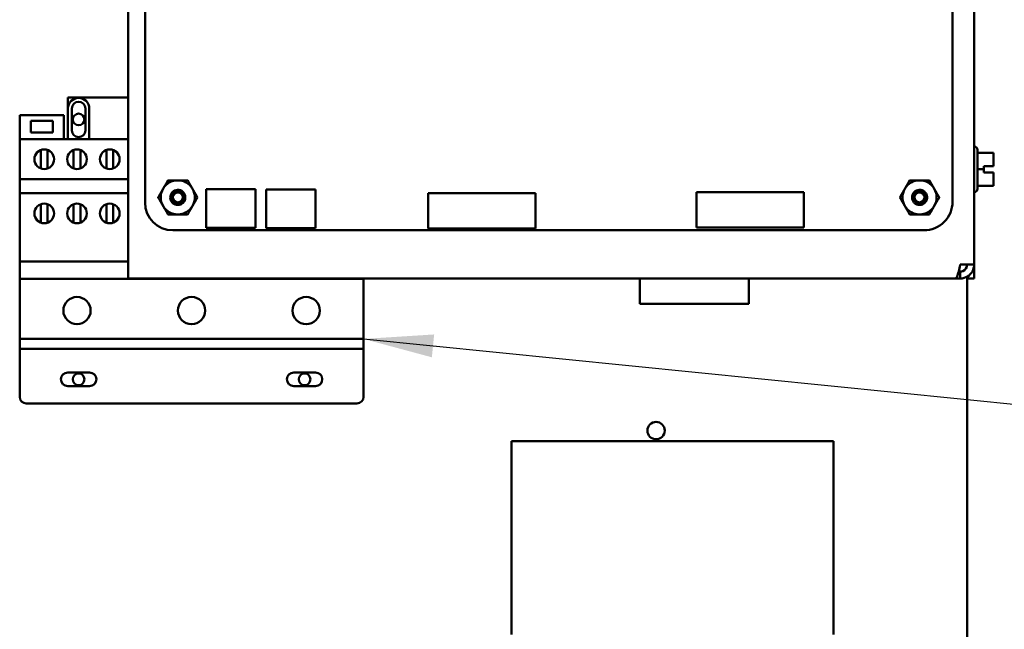
# Model space of a CAD drawing. Units: inches. Extents: x 3 to 140, y 1 to 109.
# Drawn here: x 22 to 31, y 75 to 81 of the extents above; entities that cross this region are included whole.
import ezdxf

# ---------------------------------------------------------------- set-up
doc = ezdxf.new("R2010")
doc.units = ezdxf.units.IN
doc.header["$LTSCALE"] = 6.5
doc.header["$MEASUREMENT"] = 0
for name, color, linetype, lineweight in [('Dimension (ANSI)', 7, 'Continuous', 25), ('Symbol (ANSI)', 7, 'Continuous', 25), ('Visible (ANSI)', 7, 'Continuous', 50)]:
    doc.layers.add(name, color=color, linetype=linetype, lineweight=lineweight)
doc.styles.add('Note Text (ANSI)', font='tahoma.ttf')
doc.dimstyles.new('Default (ANSI)', dxfattribs={"dimscale": 6.5, "dimtxt": 0.12, "dimasz": 0.098425, "dimexe": 0.125, "dimexo": 0.0625, "dimgap": 0.031496, "dimtad": 0, "dimtih": 1, "dimtoh": 1, "dimrnd": 1e-08, "dimzin": 0, "dimdsep": 46, "dimtxsty": 'Note Text (ANSI)', "dimcen": 0.09, "dimdle": 0.393701, "dimclrd": 256, "dimclre": 256, "dimclrt": 256, "dimadec": 0, "dimazin": 1, "dimtfac": 1, "dimtofl": 0, "dimtmove": 0, "dimatfit": 3, "dimfxl": 1, "dimtolj": 1, "dimtzin": 4, "dimlwd": -1, "dimlwe": -1, "dimarcsym": 0})
doc.dimstyles.new('Default (ANSI)$7', dxfattribs={"dimscale": 6.5, "dimtxt": 0.12, "dimasz": 0.098425, "dimexe": 0.125, "dimexo": 0.0625, "dimgap": 0.031496, "dimtad": 0, "dimtih": 1, "dimtoh": 1, "dimrnd": 1e-08, "dimzin": 0, "dimdsep": 46, "dimtxsty": 'Note Text (ANSI)', "dimcen": 0.09, "dimdle": 0.393701, "dimclrd": 256, "dimclre": 256, "dimclrt": 256, "dimadec": 0, "dimazin": 1, "dimtfac": 1, "dimtofl": 0, "dimtmove": 0, "dimatfit": 3, "dimfxl": 1, "dimtolj": 1, "dimtzin": 4, "dimlwd": -1, "dimlwe": -1, "dimarcsym": 0})

# ---------------------------------------------------------------- blocks, each defined once
blk = doc.blocks.new('*D24')
at = {"layer": 'Defpoints', "color": 0, "transparency": 16777216}
for p in [(30.2533, 90.1077), (36.6758, 90.1077), (30.2533, 23.1077)]:
    blk.add_point(p, dxfattribs=at)
at = {"layer": 'Dimension (ANSI)', "transparency": 16777216}
for p, q in [((30.6596, 90.1077), (37.4883, 90.1077)), ((36.6758, 89.4679), (36.6758, 62.3259)), ((36.6758, 23.7474), (36.6758, 61.1045)), ((30.6596, 23.1077), (37.4883, 23.1077))]:
    blk.add_line(p, q, dxfattribs=at)
for points in [[(36.5692, 89.4679), (36.7824, 89.4679), (36.6758, 90.1077)], [(36.5692, 23.7474), (36.7824, 23.7474), (36.6758, 23.1077)]]:
    blk.add_solid(points, dxfattribs=at)
at = {"layer": 'Dimension (ANSI)', "transparency": 16777216, "insert": (35.3861, 62.1212), "char_height": 0.78, "attachment_point": 1, "style": 'Note Text (ANSI)'}
blk.add_mtext('\\A1;67.00', dxfattribs=at)
blk = doc.blocks.new('*D25')
at = {"layer": 'Defpoints', "color": 0, "transparency": 16777216}
for p in [(28.887, 91.6077), (38.7712, 91.6077), (30.2533, 23.1077)]:
    blk.add_point(p, dxfattribs=at)
at = {"layer": 'Dimension (ANSI)', "transparency": 16777216}
for p, q in [((29.2933, 91.6077), (39.5837, 91.6077)), ((38.7712, 90.9679), (38.7712, 49.0641)), ((38.7712, 23.7474), (38.7712, 47.839)), ((30.6596, 23.1077), (39.5837, 23.1077))]:
    blk.add_line(p, q, dxfattribs=at)
for points in [[(38.6646, 90.9679), (38.8778, 90.9679), (38.7712, 91.6077)], [(38.6646, 23.7474), (38.8778, 23.7474), (38.7712, 23.1077)]]:
    blk.add_solid(points, dxfattribs=at)
at = {"layer": 'Dimension (ANSI)', "transparency": 16777216, "insert": (37.4815, 48.8594), "char_height": 0.78, "attachment_point": 1, "style": 'Note Text (ANSI)'}
blk.add_mtext('\\A1;68.50', dxfattribs=at)

msp = doc.modelspace()

# ---------------------------------------------------------------- linework, layer by layer
at = {"layer": 'Visible (ANSI)'}
for p, q in [((22.7008, 78.7376), (22.7008, 86.9836)), ((30.4508, 86.9836), (30.4508, 78.7376)), ((22.8559, 79.3056), (22.8559, 86.4156)), ((30.2528, 86.4216), (30.2529, 79.3136)), ((22.1498, 80.2675), (22.7008, 80.2675)), ((22.1498, 80.2675), (22.1498, 80.1675)), ((22.1128, 80.1076), (21.7073, 80.1076)), ((21.7073, 80.1076), (21.7073, 79.8875)), ((22.1128, 79.8875), (22.1128, 80.1076)), ((22.1498, 79.8875), (22.1498, 80.1675)), ((22.1848, 79.9675), (22.1848, 80.1675)), ((22.3098, 80.1675), (22.3098, 79.9675)), ((22.3448, 80.1675), (22.3448, 79.8875)), ((21.8103, 80.054), (22.0103, 80.054)), ((21.8103, 79.9469), (21.8103, 80.054)), ((22.0103, 80.054), (22.0103, 79.9469)), ((22.0103, 79.9469), (21.8103, 79.9469)), ((21.7073, 79.8875), (21.7073, 79.5192)), ((21.7073, 79.8875), (22.7008, 79.8875)), ((21.9012, 79.6189), (21.9012, 79.7878)), ((21.9634, 79.7878), (21.9634, 79.6189)), ((22.2011, 79.6189), (22.2011, 79.7878)), ((22.2636, 79.7878), (22.2636, 79.6189)), ((22.5012, 79.6189), (22.5012, 79.7878)), ((22.5634, 79.7878), (22.5634, 79.6189)), ((30.4518, 79.8201), (30.4508, 79.8201)), ((30.4818, 79.7901), (30.4818, 79.4311)), ((30.4818, 79.763), (30.6298, 79.763)), ((30.6298, 79.7143), (30.6298, 79.763)), ((30.6298, 79.6407), (30.6298, 79.6594)), ((30.4818, 79.6108), (30.5398, 79.6108)), ((30.5398, 79.6108), (30.5398, 79.6407)), ((30.5398, 79.6407), (30.6298, 79.6407)), ((30.6298, 79.6404), (30.5398, 79.6404)), ((30.5398, 79.5807), (30.5398, 79.6108)), ((30.6298, 79.5807), (30.5398, 79.5807)), ((30.5998, 79.6404), (30.5998, 79.6407)), ((30.5998, 79.6407), (30.6198, 79.6407)), ((30.6198, 79.6404), (30.5998, 79.6404)), ((30.6298, 79.6407), (30.6298, 79.6407)), ((30.6298, 79.6404), (30.6298, 79.6407)), ((30.6298, 79.6404), (30.6298, 79.6404)), ((30.6298, 79.562), (30.6298, 79.5807)), ((21.7073, 79.5192), (21.7073, 79.3911)), ((21.7073, 79.5192), (22.7008, 79.5192)), ((30.6298, 79.4583), (30.6298, 79.507)), ((21.7073, 79.3911), (21.7073, 78.7677)), ((21.7073, 79.3911), (22.7008, 79.3911)), ((23.4148, 79.0756), (23.4148, 79.4296)), ((23.4148, 79.4296), (23.8668, 79.4296)), ((23.8668, 79.4296), (23.8668, 79.0756)), ((23.9638, 79.0716), (23.9638, 79.4256)), ((23.9638, 79.4256), (24.4158, 79.4256)), ((24.4158, 79.4256), (24.4158, 79.0716)), ((26.433, 79.392), (25.4487, 79.392)), ((25.4487, 79.392), (25.4487, 79.0692)), ((26.433, 79.0692), (26.433, 79.392)), ((28.891, 79.401), (27.9067, 79.401)), ((27.9067, 79.401), (27.9067, 79.0782)), ((28.891, 79.0782), (28.891, 79.401)), ((30.4518, 79.4011), (30.4508, 79.4011)), ((30.4818, 79.4583), (30.6298, 79.4583)), ((30.4818, 79.4581), (30.6298, 79.4581)), ((30.6298, 79.4582), (30.6298, 79.4583)), ((30.6298, 79.4582), (30.6298, 79.4582)), ((30.6298, 79.4581), (30.6298, 79.4582)), ((21.9012, 79.1226), (21.9012, 79.2915)), ((21.9634, 79.2915), (21.9634, 79.1226)), ((22.2011, 79.1227), (22.2011, 79.2915)), ((22.2636, 79.2915), (22.2636, 79.1227)), ((22.5012, 79.1226), (22.5012, 79.2915)), ((22.5634, 79.2915), (22.5634, 79.1226)), ((29.9918, 79.0526), (23.1088, 79.0525)), ((23.8668, 79.0756), (23.4148, 79.0756)), ((24.4158, 79.0716), (23.9638, 79.0716)), ((25.4487, 79.0692), (26.433, 79.0692)), ((27.9067, 79.0782), (28.891, 79.0782)), ((21.7073, 78.7677), (21.7073, 78.6063)), ((21.7073, 78.7677), (22.7008, 78.7677)), ((22.7008, 78.6106), (22.7008, 78.7376)), ((30.3238, 78.6741), (30.3089, 78.6741)), ((30.4508, 78.7376), (30.3238, 78.7376)), ((30.3238, 78.6106), (30.3238, 78.6741)), ((30.4508, 78.7376), (30.4508, 78.6106)), ((21.7073, 78.6063), (21.7073, 78.0575)), ((21.7073, 78.6063), (24.8573, 78.6063)), ((30.2789, 78.6106), (22.7008, 78.6106)), ((24.8573, 78.6063), (24.8573, 78.6106)), ((24.8573, 78.0575), (24.8573, 78.6063)), ((27.3873, 78.6106), (27.3873, 78.3777)), ((28.3873, 78.3777), (28.3873, 78.6106)), ((30.3238, 78.6106), (30.2789, 78.6106)), ((30.3873, 78.6106), (30.3873, 78.6276)), ((30.4508, 78.6106), (30.3873, 78.6106)), ((30.3873, 23.2417), (30.3873, 78.6106)), ((28.3873, 78.3777), (27.3873, 78.3777)), ((21.7073, 78.0575), (21.7073, 77.9675)), ((21.7073, 78.0575), (24.8573, 78.0575)), ((24.8573, 77.9675), (24.8573, 78.0575)), ((21.7073, 77.9675), (21.7073, 77.5275)), ((21.7073, 77.9675), (24.8573, 77.9675)), ((24.8573, 77.5275), (24.8573, 77.9675)), ((22.1473, 77.75), (22.3473, 77.75)), ((24.2173, 77.75), (24.4173, 77.75)), ((22.3473, 77.625), (22.1473, 77.625)), ((24.4173, 77.625), (24.2173, 77.625)), ((21.7673, 77.4675), (24.7973, 77.4675)), ((29.1622, 77.1214), (26.2122, 77.1214)), ((26.2122, 77.1214), (26.2122, 75.3514)), ((29.1622, 75.3514), (29.1622, 77.1214))]:
    msp.add_line(p, q, dxfattribs=at)
for centre, radius in [((22.2473, 80.0674), 0.0532), ((21.9323, 79.7034), 0.09), ((22.2323, 79.7034), 0.09), ((22.5323, 79.7034), 0.09), ((23.1558, 79.3536), 0.0456), ((29.9508, 79.3536), 0.0456), ((21.9323, 79.2071), 0.09), ((22.2323, 79.2071), 0.09), ((22.5323, 79.2071), 0.09), ((22.2323, 78.3168), 0.125), ((23.2823, 78.3168), 0.125), ((24.3323, 78.3168), 0.125), ((22.2473, 77.6875), 0.0532), ((24.3173, 77.6875), 0.0532), ((27.5373, 77.2177), 0.0795)]:
    msp.add_circle(centre, radius, dxfattribs=at)
for centre, radius, start, end in [((22.2473, 80.1675), 0.0975, 0, 180), ((22.2473, 80.1675), 0.0625, 0, 180), ((22.2473, 79.9675), 0.0625, 180, 0), ((30.4518, 79.7901), 0.03, 0, 90), ((23.1558, 79.3536), 0.1562, 90, 150), ((23.1558, 79.3536), 0.1562, 30, 90), ((29.9508, 79.3536), 0.1562, 90, 150), ((29.9508, 79.3536), 0.1562, 30, 90), ((23.1558, 79.3536), 0.1562, 150, 210), ((23.1558, 79.3536), 0.1562, 330, 30), ((29.9508, 79.3536), 0.1562, 150, 210), ((29.9508, 79.3536), 0.1562, 330, 30), ((30.4518, 79.4311), 0.03, 270, 0), ((23.1089, 79.3056), 0.253, 180.00226, 269.98889), ((23.1558, 79.3536), 0.069, 270, 315), ((23.1558, 79.3536), 0.0487, 324.05247, 9.05247), ((23.1558, 79.3536), 0.069, 315, 346.83797), ((29.9508, 79.3536), 0.069, 270, 315), ((29.9508, 79.3536), 0.0487, 324.05247, 9.05247), ((29.9919, 79.3136), 0.261, 269.98887, 0.00247), ((29.9508, 79.3536), 0.069, 315, 346.83797), ((23.1558, 79.3536), 0.1562, 210, 270), ((23.1558, 79.3536), 0.1562, 270, 330), ((29.9508, 79.3536), 0.1562, 210, 270), ((29.9508, 79.3536), 0.1562, 270, 330), ((22.1473, 77.6875), 0.0625, 90, 270), ((22.3473, 77.6875), 0.0625, 270, 90), ((24.2173, 77.6875), 0.0625, 90, 270), ((24.4173, 77.6875), 0.0625, 270, 90), ((21.7673, 77.5275), 0.06, 180, 270), ((24.7973, 77.5275), 0.06, 270, 0)]:
    msp.add_arc(centre, radius, start, end, dxfattribs=at)
for points, knots in [([(30.6298, 79.7143), (30.6298, 79.7118), (30.6298, 79.7087), (30.6295, 79.7001), (30.6293, 79.6929), (30.6293, 79.6869), (30.6293, 79.6809), (30.6295, 79.6737), (30.6298, 79.6651), (30.6298, 79.662), (30.6298, 79.6594)], [0.5840084, 0.5840084, 0.5840084, 0.5840084, 0.6066591, 0.6066591, 0.6595764, 0.6595764, 0.6595764, 0.7124936, 0.7124936, 0.7351443, 0.7351443, 0.7351443, 0.7351443]), ([(30.6293, 79.6867), (30.6293, 79.6927), (30.6295, 79.6999), (30.6298, 79.7084), (30.6298, 79.7115), (30.6298, 79.7141)], [0.66003876, 0.66003876, 0.66003876, 0.66003876, 0.71249359, 0.71249359, 0.73514432, 0.73514432, 0.73514432, 0.73514432]), ([(30.6298, 79.6407), (30.6298, 79.6407), (30.6295, 79.6407), (30.6286, 79.6407), (30.6278, 79.6407), (30.626, 79.6407), (30.6248, 79.6407), (30.6225, 79.6407), (30.6211, 79.6407), (30.6198, 79.6407)], [0.03795763, 0.03795763, 0.03795763, 0.03795763, 0.04760535, 0.04760535, 0.05716879, 0.05716879, 0.06661446, 0.06661446, 0.07595608, 0.07595608, 0.07595608, 0.07595608]), ([(30.6198, 79.6404), (30.6211, 79.6404), (30.6225, 79.6404), (30.6248, 79.6404), (30.626, 79.6404), (30.6278, 79.6404), (30.6286, 79.6404), (30.6295, 79.6404), (30.6298, 79.6404), (30.6298, 79.6404)], [0.07595608, 0.07595608, 0.07595608, 0.07595608, 0.0852977, 0.0852977, 0.09474337, 0.09474337, 0.10430681, 0.10430681, 0.11395453, 0.11395453, 0.11395453, 0.11395453]), ([(30.6298, 79.562), (30.6298, 79.5595), (30.6298, 79.5564), (30.6295, 79.5478), (30.6293, 79.5406), (30.6293, 79.5345), (30.6293, 79.5285), (30.6295, 79.5213), (30.6298, 79.5127), (30.6298, 79.5096), (30.6298, 79.507)], [0.5840084, 0.5840084, 0.5840084, 0.5840084, 0.6066591, 0.6066591, 0.6595764, 0.6595764, 0.6595764, 0.7124936, 0.7124936, 0.7351443, 0.7351443, 0.7351443, 0.7351443]), ([(30.6293, 79.5344), (30.6293, 79.5404), (30.6295, 79.5475), (30.6298, 79.556), (30.6298, 79.5591), (30.6298, 79.5617)], [0.66003876, 0.66003876, 0.66003876, 0.66003876, 0.71249359, 0.71249359, 0.73514432, 0.73514432, 0.73514432, 0.73514432]), ([(23.1558, 79.2846), (23.1471, 79.2846), (23.1385, 79.2862), (23.1223, 79.2926), (23.1148, 79.2974), (23.102, 79.3095), (23.0968, 79.3167), (23.0893, 79.3332), (23.0872, 79.3422), (23.0866, 79.3603), (23.088, 79.3691), (23.0943, 79.3861), (23.0992, 79.394), (23.1116, 79.4072), (23.1188, 79.4125), (23.1352, 79.42), (23.1443, 79.4222), (23.1623, 79.4228), (23.1712, 79.4214), (23.1881, 79.4152), (23.1961, 79.4104), (23.2093, 79.3981), (23.2146, 79.3908), (23.2222, 79.3745), (23.2244, 79.3654), (23.225, 79.35), (23.2244, 79.3439), (23.223, 79.3378)], [-5.3884797, -5.3884797, -5.3884797, -5.3884797, -5.32099, -5.32099, -5.2533467, -5.2533467, -5.184714, -5.184714, -5.1134424, -5.1134424, -5.044872, -5.044872, -4.9736691, -4.9736691, -4.9051599, -4.9051599, -4.8340249, -4.8340249, -4.7655757, -4.7655757, -4.6945081, -4.6945081, -4.6261176, -4.6261176, -4.5551166, -4.5551166, -4.5073798, -4.5073798, -4.5073798, -4.5073798]), ([(23.2046, 79.3048), (23.2071, 79.3074), (23.2092, 79.3102), (23.2131, 79.316), (23.2147, 79.319), (23.219, 79.3281), (23.2209, 79.3346), (23.2227, 79.3475), (23.2231, 79.3567), (23.2181, 79.3755), (23.2143, 79.3832), (23.2056, 79.3947), (23.1996, 79.4013), (23.1834, 79.4108), (23.1756, 79.4135), (23.162, 79.4154), (23.1534, 79.4158), (23.1358, 79.4112), (23.1287, 79.4077), (23.1182, 79.3998), (23.112, 79.3943), (23.1033, 79.3793), (23.1008, 79.3723), (23.099, 79.3601), (23.0985, 79.3521), (23.1026, 79.3359), (23.1057, 79.3295), (23.1126, 79.32), (23.1176, 79.3142), (23.1313, 79.3059), (23.1377, 79.3036), (23.1488, 79.3018), (23.1561, 79.3011), (23.1709, 79.3047), (23.1767, 79.3073), (23.1857, 79.3136), (23.1909, 79.3181), (23.1953, 79.325)], [-40.221071, -40.221071, -40.221071, -40.221071, -36.425911, -36.425911, -32.775969, -32.775969, -25.605606, -25.605606, -18.738266, -18.738266, -13.43749, -13.43749, -9.669483, -9.669483, -6.791588, -6.791588, -4.801706, -4.801706, -3.298344, -3.298344, -2.288642, -2.288642, -1.54879, -1.54879, -1.050449, -1.050449, -0.688959, -0.688959, -0.445662, -0.445662, -0.270028, -0.270028, -0.149564, -0.149564, -0.062325, -0.062325, 0, 0, 0, 0]), ([(29.9508, 79.2846), (29.9421, 79.2846), (29.9335, 79.2862), (29.9173, 79.2926), (29.9098, 79.2974), (29.897, 79.3095), (29.8918, 79.3167), (29.8843, 79.3332), (29.8822, 79.3422), (29.8816, 79.3603), (29.883, 79.3691), (29.8893, 79.3861), (29.8942, 79.394), (29.9066, 79.4072), (29.9138, 79.4125), (29.9302, 79.42), (29.9393, 79.4222), (29.9573, 79.4228), (29.9662, 79.4214), (29.9831, 79.4152), (29.9911, 79.4104), (30.0043, 79.3981), (30.0096, 79.3908), (30.0172, 79.3745), (30.0194, 79.3654), (30.02, 79.35), (30.0194, 79.3439), (30.018, 79.3378)], [-5.3884797, -5.3884797, -5.3884797, -5.3884797, -5.32099, -5.32099, -5.2533467, -5.2533467, -5.184714, -5.184714, -5.1134424, -5.1134424, -5.044872, -5.044872, -4.9736691, -4.9736691, -4.9051599, -4.9051599, -4.8340249, -4.8340249, -4.7655757, -4.7655757, -4.6945081, -4.6945081, -4.6261176, -4.6261176, -4.5551166, -4.5551166, -4.5073798, -4.5073798, -4.5073798, -4.5073798]), ([(29.9996, 79.3048), (30.0021, 79.3074), (30.0042, 79.3102), (30.0081, 79.316), (30.0097, 79.319), (30.014, 79.3281), (30.0159, 79.3346), (30.0177, 79.3475), (30.0181, 79.3567), (30.0131, 79.3755), (30.0093, 79.3832), (30.0006, 79.3947), (29.9946, 79.4013), (29.9784, 79.4108), (29.9706, 79.4135), (29.957, 79.4154), (29.9484, 79.4158), (29.9308, 79.4112), (29.9237, 79.4077), (29.9132, 79.3998), (29.907, 79.3943), (29.8983, 79.3793), (29.8958, 79.3723), (29.894, 79.3601), (29.8935, 79.3521), (29.8976, 79.3359), (29.9007, 79.3295), (29.9076, 79.32), (29.9126, 79.3142), (29.9263, 79.3059), (29.9327, 79.3036), (29.9438, 79.3018), (29.9511, 79.3011), (29.9659, 79.3047), (29.9717, 79.3073), (29.9807, 79.3136), (29.9859, 79.3181), (29.9903, 79.325)], [-40.221071, -40.221071, -40.221071, -40.221071, -36.425911, -36.425911, -32.775969, -32.775969, -25.605606, -25.605606, -18.738266, -18.738266, -13.43749, -13.43749, -9.669483, -9.669483, -6.791588, -6.791588, -4.801706, -4.801706, -3.298344, -3.298344, -2.288642, -2.288642, -1.54879, -1.54879, -1.050449, -1.050449, -0.688959, -0.688959, -0.445662, -0.445662, -0.270028, -0.270028, -0.149564, -0.149564, -0.062325, -0.062325, 0, 0, 0, 0]), ([(30.6298, 79.4582), (30.6298, 79.4582), (30.6298, 79.4582), (30.6295, 79.4582), (30.6293, 79.4582), (30.6293, 79.4582), (30.6293, 79.4582), (30.6295, 79.4582), (30.6298, 79.4582), (30.6298, 79.4582), (30.6298, 79.4582)], [0.5840084, 0.5840084, 0.5840084, 0.5840084, 0.6066591, 0.6066591, 0.6595764, 0.6595764, 0.6595764, 0.7124936, 0.7124936, 0.7351443, 0.7351443, 0.7351443, 0.7351443]), ([(23.2039, 79.3612), (23.2062, 79.3557), (23.2071, 79.3504), (23.2079, 79.3407), (23.2075, 79.3353), (23.2048, 79.3236), (23.2022, 79.3174), (23.196, 79.3081), (23.1914, 79.3021), (23.1799, 79.2935), (23.1756, 79.291), (23.1644, 79.2861), (23.1588, 79.285), (23.1558, 79.2846)], [-0.1815246, -0.1815246, -0.1815246, -0.1815246, -0.1515454, -0.1515454, -0.1149385, -0.1149385, -0.0693399, -0.0693399, -0.0389475, -0.0389475, -0.0231751, -0.0231751, 0, 0, 0, 0]), ([(29.9989, 79.3612), (30.0012, 79.3557), (30.0021, 79.3504), (30.0029, 79.3407), (30.0025, 79.3353), (29.9998, 79.3236), (29.9972, 79.3174), (29.991, 79.3081), (29.9864, 79.3021), (29.9749, 79.2935), (29.9706, 79.291), (29.9594, 79.2861), (29.9538, 79.285), (29.9508, 79.2846)], [-0.1815246, -0.1815246, -0.1815246, -0.1815246, -0.1515454, -0.1515454, -0.1149385, -0.1149385, -0.0693399, -0.0693399, -0.0389475, -0.0389475, -0.0231751, -0.0231751, 0, 0, 0, 0]), ([(30.3238, 78.7376), (30.3142, 78.6949), (30.3046, 78.6529), (30.295, 78.6302), (30.2897, 78.6174), (30.2843, 78.6106), (30.2789, 78.6106)], [0, 0, 0, 0, 1.00787, 1.00787, 1.00787, 1.570796, 1.570796, 1.570796, 1.570796]), ([(30.3873, 78.7376), (30.3873, 78.7122), (30.3706, 78.6876), (30.3469, 78.6784), (30.3396, 78.6755), (30.3317, 78.6741), (30.3238, 78.6741)], [0, 0, 0, 0, 1.198566, 1.198566, 1.198566, 1.570796, 1.570796, 1.570796, 1.570796]), ([(30.4508, 78.7376), (30.4508, 78.6949), (30.4277, 78.6529), (30.3916, 78.6302), (30.3715, 78.6174), (30.3477, 78.6106), (30.3238, 78.6106)], [0, 0, 0, 0, 1.00787, 1.00787, 1.00787, 1.570796, 1.570796, 1.570796, 1.570796])]:
    msp.add_open_spline(points, degree=3, knots=knots, dxfattribs=at)
for points, weights in [([(23.0205, 79.4317), (23.0415, 79.4679), (23.0656, 79.5098)], [1.91103144839, 1.91103144839, 1.77382556355]), ([(23.0656, 79.5098), (23.114, 79.5098), (23.1558, 79.5098)], [1.77382556355, 1.91103144839, 1.91103144839]), ([(23.1558, 79.5098), (23.1977, 79.5098), (23.2461, 79.5098)], [1.91103144839, 1.91103144839, 1.77382556355]), ([(23.2461, 79.5098), (23.2702, 79.4679), (23.2912, 79.4317)], [1.77382556355, 1.91103144839, 1.91103144839]), ([(29.8155, 79.4317), (29.8365, 79.4679), (29.8606, 79.5098)], [1.91103144839, 1.91103144839, 1.77382556355]), ([(29.8606, 79.5098), (29.909, 79.5098), (29.9508, 79.5098)], [1.77382556355, 1.91103144839, 1.91103144839]), ([(29.9508, 79.5098), (29.9927, 79.5098), (30.0411, 79.5098)], [1.91103144839, 1.91103144839, 1.77382556355]), ([(30.0411, 79.5098), (30.0652, 79.4679), (30.0862, 79.4317)], [1.77382556355, 1.91103144839, 1.91103144839]), ([(22.9754, 79.3536), (22.9996, 79.3954), (23.0205, 79.4317)], [1.77382556355, 1.91103144839, 1.91103144839]), ([(23.2912, 79.4317), (23.3121, 79.3954), (23.3363, 79.3536)], [1.91103144839, 1.91103144839, 1.77382556355]), ([(29.7704, 79.3536), (29.7946, 79.3954), (29.8155, 79.4317)], [1.77382556355, 1.91103144839, 1.91103144839]), ([(30.0862, 79.4317), (30.1071, 79.3954), (30.1313, 79.3536)], [1.91103144839, 1.91103144839, 1.77382556355]), ([(23.0205, 79.2754), (22.9996, 79.3117), (22.9754, 79.3536)], [1.91103144839, 1.91103144839, 1.77382556355]), ([(23.3363, 79.3536), (23.3121, 79.3117), (23.2912, 79.2754)], [1.77382556355, 1.91103144839, 1.91103144839]), ([(29.8155, 79.2754), (29.7946, 79.3117), (29.7704, 79.3536)], [1.91103144839, 1.91103144839, 1.77382556355]), ([(30.1313, 79.3536), (30.1071, 79.3117), (30.0862, 79.2754)], [1.77382556355, 1.91103144839, 1.91103144839]), ([(23.0656, 79.1973), (23.0415, 79.2392), (23.0205, 79.2754)], [1.77382556355, 1.91103144839, 1.91103144839]), ([(23.1558, 79.1973), (23.114, 79.1973), (23.0656, 79.1973)], [1.91103144839, 1.91103144839, 1.77382556355]), ([(23.2461, 79.1973), (23.1977, 79.1973), (23.1558, 79.1973)], [1.77382556355, 1.91103144839, 1.91103144839]), ([(23.2912, 79.2754), (23.2702, 79.2392), (23.2461, 79.1973)], [1.91103144839, 1.91103144839, 1.77382556355]), ([(29.8606, 79.1973), (29.8365, 79.2392), (29.8155, 79.2754)], [1.77382556355, 1.91103144839, 1.91103144839]), ([(29.9508, 79.1973), (29.909, 79.1973), (29.8606, 79.1973)], [1.91103144839, 1.91103144839, 1.77382556355]), ([(30.0411, 79.1973), (29.9927, 79.1973), (29.9508, 79.1973)], [1.77382556355, 1.91103144839, 1.91103144839]), ([(30.0862, 79.2754), (30.0652, 79.2392), (30.0411, 79.1973)], [1.91103144839, 1.91103144839, 1.77382556355])]:
    msp.add_rational_spline(points, weights, degree=2, dxfattribs=at)

# ---------------------------------------------------------------- dimensions: what is measured, and where the dimension line sits
at = {"layer": 'Dimension (ANSI)'}
for base, p2, angle, picture, middle in [((38.7712, 91.6077), (28.887, 91.6077), 90, '*D25', (38.7712, 48.4515)), ((36.6758, 90.1077), (30.2533, 90.1077), 270, '*D24', (36.6758, 61.7152))]:
    dim = msp.add_linear_dim(base=base, p1=(30.2533, 23.1077), p2=p2, angle=angle, dimstyle='Default (ANSI)', override={"dimgap": 0.031496, "dimdec": 2, "dimtol": 0, "dimlim": 0, "dimtp": 0, "dimtm": 0, "dimtdec": 2, "dimatfit": 1}, dxfattribs=at)
    dim.commit()
    dim.dimension.update_dxf_attribs({"geometry": picture, "text_midpoint": middle, "dimtype": 160})

# ---------------------------------------------------------------- leaders
at = {"layer": 'Symbol (ANSI)', "annotation_type": 0, "has_hookline": 1, "hookline_direction": 1, "text_width": 0.3353}
msp.add_leader([(24.8573, 78.0575), (39.8202, 76.5593)], dimstyle='Default (ANSI)$7', override={"dimtad": 0}, dxfattribs=at)

doc.saveas('drawing.dxf')
